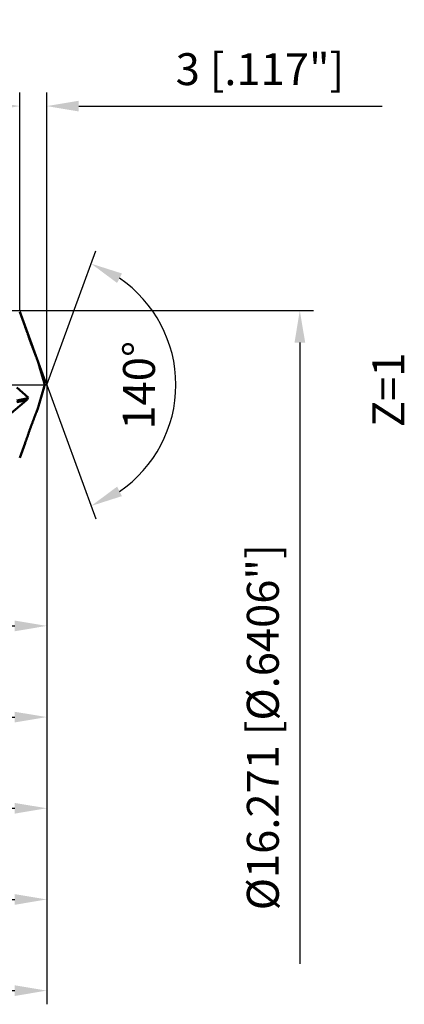
# Model space of a CAD drawing. Units: millimetres. Extents: x -77 to 122, y -68 to 50.
# Drawn here: x 80 to 122, y -68 to 40 of the extents above; entities that cross this region are included whole.
import ezdxf

# ---------------------------------------------------------------- set-up
doc = ezdxf.new("R2010")
doc.units = ezdxf.units.MM
doc.linetypes.add('CENTER2', pattern=[28.575, 19.05, -3.175, 3.175, -3.175])
for name, color, linetype, lineweight in [('1', 4, 'Continuous', 50), ('2', 7, 'Continuous', 25), ('4', 2, 'CENTER2', 25), ('6', 5, 'Continuous', 35), ('cut', 1, 'Continuous', 25), ('sk2', 7, 'Continuous', 25)]:
    doc.layers.add(name, color=color, linetype=linetype, lineweight=lineweight)
doc.styles.add('simplex', font='txt.shx', dxfattribs={"height": 3.5})
doc.dimstyles.new('コピー - ISO-25', dxfattribs={"dimscale": 0, "dimtxt": 3.5, "dimasz": 3.5, "dimexe": 1.5, "dimexo": 0, "dimgap": 2.3, "dimtad": 1, "dimdec": 8, "dimdsep": 46, "dimtxsty": 'simplex', "dimcen": 0.09, "dimclrd": 256, "dimclre": 256, "dimclrt": 256, "dimadec": 0, "dimazin": 0, "dimtfac": 1, "dimtofl": 0, "dimtmove": 0, "dimatfit": 3, "dimfxl": 1, "dimtolj": 1, "dimlwd": -1, "dimlwe": -1, "dimarcsym": 0})

# ---------------------------------------------------------------- blocks, each defined once
blk = doc.blocks.new('*D29')
at = {"layer": '2'}
for p, q in [((0, 9.52), (0, 32.07)), ((80, 8.14), (80, 32.07)), ((3.5, 30.57), (76.5, 30.57))]:
    blk.add_line(p, q, dxfattribs=at)
for points in [[(3.5, 31.15), (3.5, 29.98), (0, 30.57)], [(76.5, 29.98), (76.5, 31.15), (80, 30.57)]]:
    blk.add_solid(points, dxfattribs=at)
at = {"layer": 'Defpoints', "color": 0}
for p in [(80, 30.57), (0, 9.52), (80, 8.14)]:
    blk.add_point(p, dxfattribs=at)
at = {"layer": '2', "insert": (40, 34.62), "char_height": 3.5, "attachment_point": 5, "rotation": 0, "line_spacing_factor": 1.071429, "style": 'simplex'}
blk.add_mtext('\\A1;\\A1;80 [3.150"]', dxfattribs=at)
blk = doc.blocks.new('*D30')
at = {"layer": '2'}
for p, q in [((82.96, 0), (82.96, -57.94)), ((0, -9.53), (0, -57.94)), ((3.5, -56.44), (79.46, -56.44))]:
    blk.add_line(p, q, dxfattribs=at)
for points in [[(3.5, -55.86), (3.5, -57.03), (0, -56.44)], [(79.46, -57.03), (79.46, -55.86), (82.96, -56.44)]]:
    blk.add_solid(points, dxfattribs=at)
at = {"layer": 'Defpoints', "color": 0}
for p in [(82.96, 0), (0, -9.53), (82.96, -56.44)]:
    blk.add_point(p, dxfattribs=at)
at = {"layer": '2', "insert": (41.48, -52.39), "char_height": 3.5, "attachment_point": 5, "rotation": 0, "line_spacing_factor": 1.071429, "style": 'simplex'}
blk.add_mtext('\\A1;\\A1;83 [3.266"]', dxfattribs=at)
blk = doc.blocks.new('*D31')
at = {"layer": 'Defpoints', "color": 0}
for p in [(82.96, 0), (-50, -8.37), (82.96, -66.44)]:
    blk.add_point(p, dxfattribs=at)
at = {"layer": 'sk2'}
for p, q in [((82.96, 0), (82.96, -67.94)), ((-50, -8.37), (-50, -67.94)), ((-46.5, -66.44), (79.46, -66.44))]:
    blk.add_line(p, q, dxfattribs=at)
for points in [[(-46.5, -65.86), (-46.5, -67.03), (-50, -66.44)], [(79.46, -67.03), (79.46, -65.86), (82.96, -66.44)]]:
    blk.add_solid(points, dxfattribs=at)
at = {"layer": 'sk2', "insert": (16.48, -62.39), "char_height": 3.5, "attachment_point": 5, "line_spacing_factor": 1.071429, "style": 'simplex'}
blk.add_mtext('\\A1;\\A1;133 [5.235"]', dxfattribs=at)
blk = doc.blocks.new('*D33')
at = {"layer": '2'}
for p, q in [((82.96, 0), (82.96, -37.94)), ((20, -2.65), (20, -37.94)), ((23.5, -36.44), (79.46, -36.44))]:
    blk.add_line(p, q, dxfattribs=at)
for points in [[(23.5, -35.86), (23.5, -37.03), (20, -36.44)], [(79.46, -37.03), (79.46, -35.86), (82.96, -36.44)]]:
    blk.add_solid(points, dxfattribs=at)
at = {"layer": 'Defpoints', "color": 0}
for p in [(82.96, 0), (20, -2.65), (82.96, -36.44)]:
    blk.add_point(p, dxfattribs=at)
at = {"layer": '2', "insert": (51.48, -32.39), "char_height": 3.5, "attachment_point": 5, "style": 'simplex'}
blk.add_mtext('\\A1;63 [2.479"]', dxfattribs=at)
blk = doc.blocks.new('*D35')
at = {"layer": '2'}
for p, q in [((80, 8.14), (80, 32.07)), ((82.96, 0), (82.96, 32.07)), ((76.5, 30.57), (73, 30.57)), ((86.46, 30.57), (119.71, 30.57))]:
    blk.add_line(p, q, dxfattribs=at)
for points in [[(76.5, 29.98), (76.5, 31.15), (80, 30.57)], [(86.46, 31.15), (86.46, 29.98), (82.96, 30.57)]]:
    blk.add_solid(points, dxfattribs=at)
at = {"layer": 'Defpoints', "color": 0}
for p in [(80, 30.57), (80, 8.14), (82.96, 0)]:
    blk.add_point(p, dxfattribs=at)
at = {"layer": '2', "insert": (106.33, 34.62), "char_height": 3.5, "attachment_point": 5, "style": 'simplex'}
blk.add_mtext('\\A1;3 [.117"]', dxfattribs=at)
blk = doc.blocks.new('*D36')
at = {"layer": '2'}
for p, q in [((82.96, 0), (82.96, -27.94)), ((33.51, -7.36), (33.51, -27.94)), ((37.01, -26.44), (79.46, -26.44))]:
    blk.add_line(p, q, dxfattribs=at)
for points in [[(37.01, -25.86), (37.01, -27.03), (33.51, -26.44)], [(79.46, -27.03), (79.46, -25.86), (82.96, -26.44)]]:
    blk.add_solid(points, dxfattribs=at)
at = {"layer": 'Defpoints', "color": 0}
for p in [(82.96, 0), (33.51, -7.36), (82.96, -26.44)]:
    blk.add_point(p, dxfattribs=at)
at = {"layer": '2', "insert": (58.24, -22.39), "char_height": 3.5, "attachment_point": 5, "style": 'simplex'}
blk.add_mtext('\\A1;49.5 [1.947"]', dxfattribs=at)
blk = doc.blocks.new('*D37')
at = {"layer": '2'}
for p, q in [((82.96, 0), (82.96, -47.94)), ((2.34, -0.53), (2.34, -47.94)), ((5.84, -46.44), (79.46, -46.44))]:
    blk.add_line(p, q, dxfattribs=at)
for points in [[(5.84, -45.86), (5.84, -47.03), (2.34, -46.44)], [(79.46, -47.03), (79.46, -45.86), (82.96, -46.44)]]:
    blk.add_solid(points, dxfattribs=at)
at = {"layer": 'Defpoints', "color": 0}
for p in [(82.96, 0), (2.34, -0.53), (82.96, -46.44)]:
    blk.add_point(p, dxfattribs=at)
at = {"layer": '2', "insert": (42.65, -42.39), "char_height": 3.5, "attachment_point": 5, "style": 'simplex'}
blk.add_mtext('\\A1;80.6 [3.174"]', dxfattribs=at)
blk = doc.blocks.new('*D38')
at = {"layer": '2'}
for q in [(88.34, 14.69), (88.34, -14.69)]:
    blk.add_line((82.96, 0), q, dxfattribs=at)
blk.add_arc((82.96, 0), 14.15, 304.2951, 55.7049, dxfattribs=at)
for points in [[(91.2, 12.21), (90.67, 11.17), (87.82, 13.29)], [(90.67, -11.17), (91.2, -12.21), (87.82, -13.29)]]:
    blk.add_solid(points, dxfattribs=at)
at = {"layer": 'Defpoints', "color": 0}
for p in [(95.96, 5.6), (82.96, 0), (82.96, 0), (82.96, 0)]:
    blk.add_point(p, dxfattribs=at)
at = {"layer": '2', "insert": (93.06, -0.05), "char_height": 3.5, "attachment_point": 5, "rotation": 89.7235, "line_spacing_factor": 1.071429, "style": 'simplex'}
blk.add_mtext('\\A1;140%%d', dxfattribs=at)
blk = doc.blocks.new('*D39')
at = {"layer": '2'}
for p, q in [((80, 8.14), (112.19, 8.14)), ((110.69, 4.64), (110.69, -8.14)), ((110.69, -8.14), (110.69, -63.49))]:
    blk.add_line(p, q, dxfattribs=at)
blk.add_solid([(111.28, 4.64), (110.11, 4.64), (110.69, 8.14)], dxfattribs=at)
at = {"layer": 'Defpoints', "color": 0}
for p in [(80, 8.14), (80, -8.14), (110.69, -8.14)]:
    blk.add_point(p, dxfattribs=at)
at = {"layer": '2', "insert": (106.64, -37.56), "char_height": 3.5, "attachment_point": 5, "rotation": 90, "line_spacing_factor": 1.071429, "style": 'simplex'}
blk.add_mtext('\\A1;%%c16.271 [%%c.6406"]', dxfattribs=at)
blk = doc.blocks.new('_None')

msp = doc.modelspace()

# ---------------------------------------------------------------- linework, layer by layer
at = {"layer": '1'}
for p, q in [((80.000041, 8.016317), (80.590809, 6.393196)), ((81.824418, 3.003882), (82.010849, 2.491667)), ((82.173423, 1.979115), (82.676683, 0.238293)), ((82.736536, 0), (82.717664, 0.104643)), ((82.717664, -0.104643), (82.736536, 0)), ((79.69, -0.305603), (80.913893, -1.403478)), ((82.173423, -1.979115), (82.676683, -0.238293)), ((78.790647, -3.337585), (80.758163, -1.684815)), ((79.69, -1.702466), (80.891031, -1.465653)), ((79.69, -1.895429), (80.758163, -1.684815)), ((80.913893, -1.403478), (80.891031, -1.465653)), ((81.824418, -3.003882), (82.010849, -2.491667)), ((80.00005, -8.016293), (80.590809, -6.393196))]:
    msp.add_line(p, q, dxfattribs=at)
for centre, major_axis, ratio, start_param, end_param in [((81.717205, 2.74977), (-0.57225557, 1.54859808), 0.115174, 4.1494891228, 4.5025568416), ((82.783796, 0.02406), (-0.15046064, 0.44082379), 0.080265, 1.0361281637, 1.3596421898), ((82.783796, -0.02406), (0.15046064, 0.44082379), 0.080265, 1.7819504638, 2.1054644899), ((80.806216, -1.483409), (0.09693834, 0.21855962), 0.300986, 3.6935133605, 4.9257137383), ((81.717205, -2.74977), (0.57225557, 1.54859808), 0.115174, 4.9222211192, 5.275288838)]:
    msp.add_ellipse(centre, major_axis=major_axis, ratio=ratio, start_param=start_param, end_param=end_param, dxfattribs=at)
for points, knots in [([(81.55754289, 3.70190952), (81.54090493, 3.74657302), (81.50767474, 3.8359171), (81.45797215, 3.96998629), (81.40841281, 4.10410863), (81.3590001, 4.23828521), (81.30973666, 4.3725168), (81.26062534, 4.50680423), (81.21166893, 4.64114832), (81.16287023, 4.77554992), (81.11423204, 4.91000984), (81.06575717, 5.0445289), (81.01744843, 5.17910788), (80.9693096, 5.31374784), (80.9213445, 5.44844979), (80.87355695, 5.58321474), (80.82595076, 5.71804371), (80.77852972, 5.8529377), (80.73129777, 5.98789778), (80.68425826, 6.12292474), (80.63741693, 6.2580202), (80.60632252, 6.34812975), (80.59080878, 6.39319597)], [0, 0, 0, 0, 0.1429854757, 0.2859710861, 0.4289568438, 0.5719427302, 0.7149287297, 0.8579148343, 1.0009010456, 1.1438873751, 1.2868738445, 1.4298604861, 1.5728473162, 1.7158342481, 1.8588211802, 2.0018080262, 2.1447947161, 2.2877811972, 2.4307674375, 2.5737534458, 2.7167390307, 2.8597242122, 2.8597242122, 2.8597242122, 2.8597242122]), ([(81.82441801, 3.00388246), (81.81987222, 3.01547843), (81.8107902, 3.03867415), (81.79719596, 3.07347897), (81.78363078, 3.10829516), (81.77009521, 3.1431229), (81.75658851, 3.1779619), (81.74311085, 3.21281222), (81.7296623, 3.24767384), (81.716243, 3.28254678), (81.70285306, 3.31743105), (81.68949261, 3.35232665), (81.67616177, 3.38723359), (81.66286066, 3.42215188), (81.6495894, 3.45708151), (81.63634815, 3.49202252), (81.62313688, 3.52697483), (81.60995628, 3.56193868), (81.59680595, 3.59691387), (81.58368603, 3.63190042), (81.57059661, 3.66689833), (81.56189072, 3.69023786), (81.55754289, 3.70190952)], [0, 0, 0, 0, 0.03736547174, 0.07473094817, 0.11209644189, 0.14946196466, 0.18682754316, 0.22419319074, 0.26155889957, 0.29892465752, 0.33629045285, 0.37365627414, 0.41102211032, 0.4483879506, 0.48575378456, 0.52311960211, 0.56048539361, 0.59785113317, 0.63521682334, 0.67258246025, 0.70994803694, 0.74731354701, 0.74731354701, 0.74731354701, 0.74731354701]), ([(81.55754289, -3.70190952), (81.56189073, -3.69023788), (81.57059662, -3.6668984), (81.58368603, -3.63190059), (81.59680588, -3.59691416), (81.60995693, -3.56193941), (81.623138, -3.52697591), (81.63634915, -3.4920237), (81.64959022, -3.45708277), (81.66286116, -3.42215312), (81.67616187, -3.38723476), (81.68949229, -3.35232769), (81.70285232, -3.31743194), (81.7162419, -3.2825475), (81.72966093, -3.24767438), (81.74310935, -3.2128126), (81.75658703, -3.17796213), (81.77009407, -3.14312307), (81.78363051, -3.10829546), (81.79719586, -3.07347915), (81.81079014, -3.03867421), (81.8198722, -3.01547845), (81.82441801, -3.00388246)], [0, 0, 0, 0, 0.03736547393, 0.07473094421, 0.11209643167, 0.14946196296, 0.186827541, 0.22419317687, 0.2615588665, 0.29892460132, 0.33629037241, 0.37365617064, 0.41102198666, 0.44838781094, 0.48575363377, 0.52311944528, 0.56048523548, 0.59785100099, 0.63521673342, 0.67258241034, 0.70994801906, 0.74731354647, 0.74731354647, 0.74731354647, 0.74731354647]), ([(81.55754289, -3.70190952), (81.54090493, -3.74657302), (81.50767474, -3.8359171), (81.45797215, -3.96998629), (81.40841281, -4.10410863), (81.3590001, -4.23828521), (81.30973666, -4.3725168), (81.26062534, -4.50680423), (81.21166893, -4.64114832), (81.16287023, -4.77554992), (81.11423204, -4.91000984), (81.06575717, -5.0445289), (81.01744843, -5.17910788), (80.9693096, -5.31374784), (80.9213445, -5.44844979), (80.87355695, -5.58321474), (80.82595076, -5.71804371), (80.77852972, -5.8529377), (80.73129777, -5.98789778), (80.68425826, -6.12292474), (80.63741693, -6.2580202), (80.60632252, -6.34812975), (80.59080878, -6.39319597)], [0, 0, 0, 0, 0.1429854757, 0.2859710861, 0.4289568438, 0.5719427302, 0.7149287297, 0.8579148343, 1.0009010456, 1.1438873751, 1.2868738445, 1.4298604861, 1.5728473162, 1.7158342481, 1.8588211802, 2.0018080262, 2.1447947161, 2.2877811972, 2.4307674375, 2.5737534458, 2.7167390307, 2.8597242122, 2.8597242122, 2.8597242122, 2.8597242122])]:
    msp.add_open_spline(points, degree=3, knots=knots, dxfattribs=at)
at = {"layer": '4'}
msp.add_line((0, 0), (85.048553, 0), dxfattribs=at)
at = {"layer": 'cut'}
for p, q in [((74.11, 8.13562), (80.0028, 8.13562)), ((80.0028, 8.13562), (82.96392352, 0)), ((74.11, 0), (82.96392352, 0))]:
    msp.add_line(p, q, dxfattribs=at)

# ---------------------------------------------------------------- texts
at = {"layer": '6', "insert": (118.63868537, -4.64056458), "char_height": 3.5, "width": 16.4284879557, "attachment_point": 1, "rotation": 90, "line_spacing_factor": 0.9, "style": 'simplex'}
msp.add_mtext('Z=1', dxfattribs=at)

# ---------------------------------------------------------------- dimensions: what is measured, and where the dimension line sits
at = {"layer": '2'}
for base, p1, p2, angle, text, override, picture, middle in [((80.00279499, 30.56707761), (0, 9.525), (80.00280008, 8.13561978), 0.000013, '\\A1;<>', {"dimscale": 1, "dimdec": 1}, '*D29', (40.00139419, 34.61706854)), ((110.69311184, -8.13562), (80.00280008, 8.13561978), (80.0028, -8.13562), 90, '%%c<>', {"dimscale": 1, "dimdec": 3, "dimpost": '', "dimblk2": 'None', "dimsah": 1, "dimse2": 1}, '*D39', (106.64311184, -37.56062)), ((82.96393632, -56.44329585), (0, -9.525), (82.96392352, 0), 0.000013, '\\A1;<>', {"dimscale": 1, "dimdec": 1}, '*D30', (41.48197257, -52.39330527))]:
    dim = msp.add_linear_dim(base=base, p1=p1, p2=p2, angle=angle, text=text, dimstyle='コピー - ISO-25', override=override, dxfattribs=at)
    dim.commit()
    dim.dimension.update_dxf_attribs({"geometry": picture, "text_midpoint": middle})
dim = msp.add_linear_dim(base=(80.00280008, 30.56707084), p1=(82.96392352, 0), p2=(80.00280008, 8.13561978), dimstyle='コピー - ISO-25', override={"dimscale": 1, "dimdec": 1}, dxfattribs=at)
dim.commit()
dim.dimension.update_dxf_attribs({"geometry": '*D35', "text_midpoint": (106.32820267, 30.56707084), "dimtype": 160})
dim = msp.add_angular_dim_3p(base=(95.95513375, 5.59651391), center=(82.96392352, 0), p1=(82.96399152, -0.000186), p2=(82.96399152, 0.000186), text='\\A1;<>', dimstyle='コピー - ISO-25', override={"dimscale": 1}, dxfattribs=at)
dim.commit()
dim.dimension.update_dxf_attribs({"geometry": '*D38', "text_midpoint": (97.10916485, -0.06825659), "dimtype": 165})
for base, p1, picture, middle in [((82.96392352, -46.44330291), (2.33827457, -0.53041471), '*D37', (42.65109904, -42.39330291)), ((82.96392352, -36.44330291), (20, -2.645279), '*D33', (51.48196176, -32.39330291)), ((82.96392352, -26.44331595), (33.5128, -7.36330457), '*D36', (58.23836176, -22.39331595))]:
    dim = msp.add_linear_dim(base=base, p1=p1, p2=(82.96392352, 0), dimstyle='コピー - ISO-25', override={"dimscale": 1, "dimdec": 1}, dxfattribs=at)
    dim.commit()
    dim.dimension.update_dxf_attribs({"geometry": picture, "text_midpoint": middle})
at = {"layer": 'sk2'}
dim = msp.add_linear_dim(base=(82.96392352, -66.44331595), p1=(-50, -8.370299), p2=(82.96392352, 0), text='\\A1;<>', dimstyle='コピー - ISO-25', override={"dimscale": 1, "dimdec": 1}, dxfattribs=at)
dim.commit()
dim.dimension.update_dxf_attribs({"geometry": '*D31', "text_midpoint": (16.48196176, -62.39331595)})

doc.saveas('drawing.dxf')
